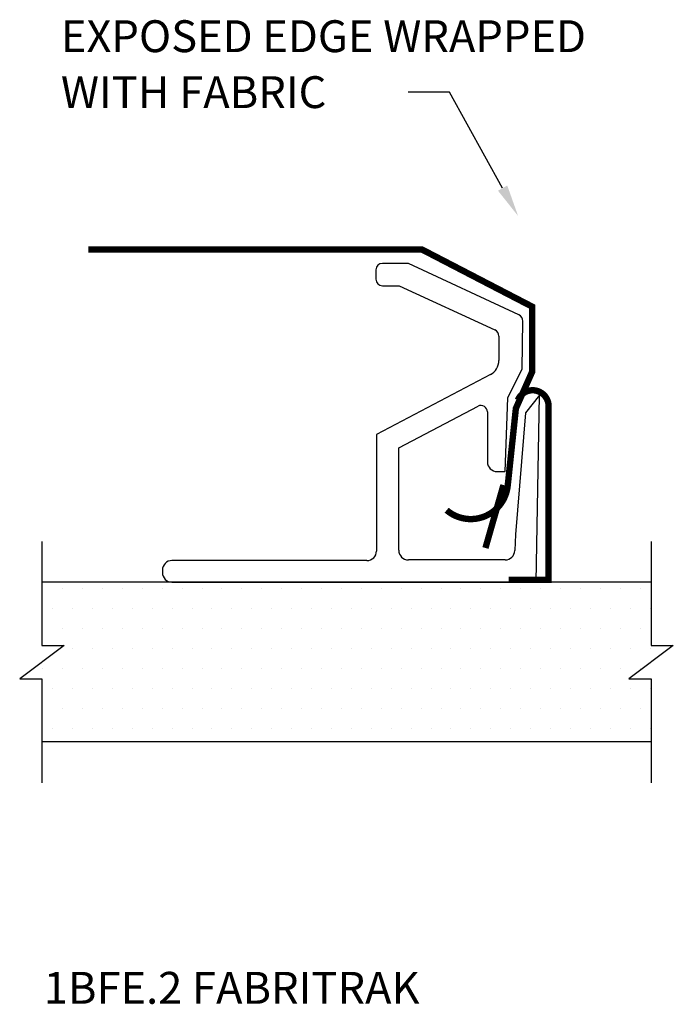
# Model space of a CAD drawing. Extents: x 3.1 to 5.15, y 0.65 to 3.74.
import ezdxf

# ---------------------------------------------------------------- set-up
doc = ezdxf.new("R2010")
doc.units = 0
doc.header["$MEASUREMENT"] = 0
doc.layers.get('0').update_dxf_attribs({"linetype": 'CONTINUOUS'})
for name, color, linetype in [('FABRIC', 3, 'CONTINUOUS'), ('HATCH', 211, 'CONTINUOUS'), ('TEXT', 121, 'CONTINUOUS'), ('TRACK', 1, 'CONTINUOUS'), ('WALL', 40, 'CONTINUOUS')]:
    doc.layers.add(name, color=color, linetype=linetype)
doc.styles.add('ROMANS', font='romans')

# ---------------------------------------------------------------- blocks, each defined once
blk = doc.blocks.new('*X0')
at = {"color": 0}
for p, q in [((3.75, 4.375), (3.75, 4.375)), ((3.8125, 4.375), (3.8125, 4.375)), ((3.875, 4.375), (3.875, 4.375)), ((3.9375, 4.375), (3.9375, 4.375)), ((4, 4.375), (4, 4.375)), ((4.0625, 4.375), (4.0625, 4.375)), ((4.125, 4.375), (4.125, 4.375)), ((4.1875, 4.375), (4.1875, 4.375)), ((4.25, 4.375), (4.25, 4.375)), ((4.3125, 4.375), (4.3125, 4.375)), ((4.375, 4.375), (4.375, 4.375)), ((4.4375, 4.375), (4.4375, 4.375)), ((4.5, 4.375), (4.5, 4.375)), ((4.5625, 4.375), (4.5625, 4.375)), ((4.625, 4.375), (4.625, 4.375)), ((4.6875, 4.375), (4.6875, 4.375)), ((4.75, 4.375), (4.75, 4.375)), ((4.8125, 4.375), (4.8125, 4.375)), ((4.875, 4.375), (4.875, 4.375)), ((4.9375, 4.375), (4.9375, 4.375)), ((5, 4.375), (5, 4.375)), ((5.0625, 4.375), (5.0625, 4.375)), ((5.125, 4.375), (5.125, 4.375)), ((5.1875, 4.375), (5.1875, 4.375)), ((5.25, 4.375), (5.25, 4.375)), ((5.3125, 4.375), (5.3125, 4.375)), ((5.375, 4.375), (5.375, 4.375)), ((5.4375, 4.375), (5.4375, 4.375)), ((5.5, 4.375), (5.5, 4.375)), ((5.5625, 4.375), (5.5625, 4.375)), ((5.625, 4.375), (5.625, 4.375)), ((3.78125, 4.3125), (3.78125, 4.3125)), ((3.84375, 4.3125), (3.84375, 4.3125)), ((3.90625, 4.3125), (3.90625, 4.3125)), ((3.96875, 4.3125), (3.96875, 4.3125)), ((4.03125, 4.3125), (4.03125, 4.3125)), ((4.09375, 4.3125), (4.09375, 4.3125)), ((4.15625, 4.3125), (4.15625, 4.3125)), ((4.21875, 4.3125), (4.21875, 4.3125)), ((4.28125, 4.3125), (4.28125, 4.3125)), ((4.34375, 4.3125), (4.34375, 4.3125)), ((4.40625, 4.3125), (4.40625, 4.3125)), ((4.46875, 4.3125), (4.46875, 4.3125)), ((4.53125, 4.3125), (4.53125, 4.3125)), ((4.59375, 4.3125), (4.59375, 4.3125)), ((4.65625, 4.3125), (4.65625, 4.3125)), ((4.71875, 4.3125), (4.71875, 4.3125)), ((4.78125, 4.3125), (4.78125, 4.3125)), ((4.84375, 4.3125), (4.84375, 4.3125)), ((4.90625, 4.3125), (4.90625, 4.3125)), ((4.96875, 4.3125), (4.96875, 4.3125)), ((5.03125, 4.3125), (5.03125, 4.3125)), ((5.09375, 4.3125), (5.09375, 4.3125)), ((5.15625, 4.3125), (5.15625, 4.3125)), ((5.21875, 4.3125), (5.21875, 4.3125)), ((5.28125, 4.3125), (5.28125, 4.3125)), ((5.34375, 4.3125), (5.34375, 4.3125)), ((5.40625, 4.3125), (5.40625, 4.3125)), ((5.46875, 4.3125), (5.46875, 4.3125)), ((5.53125, 4.3125), (5.53125, 4.3125)), ((5.59375, 4.3125), (5.59375, 4.3125)), ((5.65625, 4.3125), (5.65625, 4.3125)), ((3.75, 4.25), (3.75, 4.25)), ((3.8125, 4.25), (3.8125, 4.25)), ((3.875, 4.25), (3.875, 4.25)), ((3.9375, 4.25), (3.9375, 4.25)), ((4, 4.25), (4, 4.25)), ((4.0625, 4.25), (4.0625, 4.25)), ((4.125, 4.25), (4.125, 4.25)), ((4.1875, 4.25), (4.1875, 4.25)), ((4.25, 4.25), (4.25, 4.25)), ((4.3125, 4.25), (4.3125, 4.25)), ((4.375, 4.25), (4.375, 4.25)), ((4.4375, 4.25), (4.4375, 4.25)), ((4.5, 4.25), (4.5, 4.25)), ((4.5625, 4.25), (4.5625, 4.25)), ((4.625, 4.25), (4.625, 4.25)), ((4.6875, 4.25), (4.6875, 4.25)), ((4.75, 4.25), (4.75, 4.25)), ((4.8125, 4.25), (4.8125, 4.25)), ((4.875, 4.25), (4.875, 4.25)), ((4.9375, 4.25), (4.9375, 4.25)), ((5, 4.25), (5, 4.25)), ((5.0625, 4.25), (5.0625, 4.25)), ((5.125, 4.25), (5.125, 4.25)), ((5.1875, 4.25), (5.1875, 4.25)), ((5.25, 4.25), (5.25, 4.25)), ((5.3125, 4.25), (5.3125, 4.25)), ((5.375, 4.25), (5.375, 4.25)), ((5.4375, 4.25), (5.4375, 4.25)), ((5.5, 4.25), (5.5, 4.25)), ((5.5625, 4.25), (5.5625, 4.25)), ((5.625, 4.25), (5.625, 4.25)), ((3.84375, 4.1875), (3.84375, 4.1875)), ((3.90625, 4.1875), (3.90625, 4.1875)), ((3.96875, 4.1875), (3.96875, 4.1875)), ((4.03125, 4.1875), (4.03125, 4.1875)), ((4.09375, 4.1875), (4.09375, 4.1875)), ((4.15625, 4.1875), (4.15625, 4.1875)), ((4.21875, 4.1875), (4.21875, 4.1875)), ((4.28125, 4.1875), (4.28125, 4.1875)), ((4.34375, 4.1875), (4.34375, 4.1875)), ((4.40625, 4.1875), (4.40625, 4.1875)), ((4.46875, 4.1875), (4.46875, 4.1875)), ((4.53125, 4.1875), (4.53125, 4.1875)), ((4.59375, 4.1875), (4.59375, 4.1875)), ((4.65625, 4.1875), (4.65625, 4.1875)), ((4.71875, 4.1875), (4.71875, 4.1875)), ((4.78125, 4.1875), (4.78125, 4.1875)), ((4.84375, 4.1875), (4.84375, 4.1875)), ((4.90625, 4.1875), (4.90625, 4.1875)), ((4.96875, 4.1875), (4.96875, 4.1875)), ((5.03125, 4.1875), (5.03125, 4.1875)), ((5.09375, 4.1875), (5.09375, 4.1875)), ((5.15625, 4.1875), (5.15625, 4.1875)), ((5.21875, 4.1875), (5.21875, 4.1875)), ((5.28125, 4.1875), (5.28125, 4.1875)), ((5.34375, 4.1875), (5.34375, 4.1875)), ((5.40625, 4.1875), (5.40625, 4.1875)), ((5.46875, 4.1875), (5.46875, 4.1875)), ((5.53125, 4.1875), (5.53125, 4.1875)), ((5.59375, 4.1875), (5.59375, 4.1875)), ((5.65625, 4.1875), (5.65625, 4.1875)), ((3.75, 4.125), (3.75, 4.125)), ((3.8125, 4.125), (3.8125, 4.125)), ((3.875, 4.125), (3.875, 4.125)), ((3.9375, 4.125), (3.9375, 4.125)), ((4, 4.125), (4, 4.125)), ((4.0625, 4.125), (4.0625, 4.125)), ((4.125, 4.125), (4.125, 4.125)), ((4.1875, 4.125), (4.1875, 4.125)), ((4.25, 4.125), (4.25, 4.125)), ((4.3125, 4.125), (4.3125, 4.125)), ((4.375, 4.125), (4.375, 4.125)), ((4.4375, 4.125), (4.4375, 4.125)), ((4.5, 4.125), (4.5, 4.125)), ((4.5625, 4.125), (4.5625, 4.125)), ((4.625, 4.125), (4.625, 4.125)), ((4.6875, 4.125), (4.6875, 4.125)), ((4.75, 4.125), (4.75, 4.125)), ((4.8125, 4.125), (4.8125, 4.125)), ((4.875, 4.125), (4.875, 4.125)), ((4.9375, 4.125), (4.9375, 4.125)), ((5, 4.125), (5, 4.125)), ((5.0625, 4.125), (5.0625, 4.125)), ((5.125, 4.125), (5.125, 4.125)), ((5.1875, 4.125), (5.1875, 4.125)), ((5.25, 4.125), (5.25, 4.125)), ((5.3125, 4.125), (5.3125, 4.125)), ((5.375, 4.125), (5.375, 4.125)), ((5.4375, 4.125), (5.4375, 4.125)), ((5.5, 4.125), (5.5, 4.125)), ((5.5625, 4.125), (5.5625, 4.125)), ((5.625, 4.125), (5.625, 4.125)), ((3.78125, 4.0625), (3.78125, 4.0625)), ((3.84375, 4.0625), (3.84375, 4.0625)), ((3.90625, 4.0625), (3.90625, 4.0625)), ((3.96875, 4.0625), (3.96875, 4.0625)), ((4.03125, 4.0625), (4.03125, 4.0625)), ((4.09375, 4.0625), (4.09375, 4.0625)), ((4.15625, 4.0625), (4.15625, 4.0625)), ((4.21875, 4.0625), (4.21875, 4.0625)), ((4.28125, 4.0625), (4.28125, 4.0625)), ((4.34375, 4.0625), (4.34375, 4.0625)), ((4.40625, 4.0625), (4.40625, 4.0625)), ((4.46875, 4.0625), (4.46875, 4.0625)), ((4.53125, 4.0625), (4.53125, 4.0625)), ((4.59375, 4.0625), (4.59375, 4.0625)), ((4.65625, 4.0625), (4.65625, 4.0625)), ((4.71875, 4.0625), (4.71875, 4.0625)), ((4.78125, 4.0625), (4.78125, 4.0625)), ((4.84375, 4.0625), (4.84375, 4.0625)), ((4.90625, 4.0625), (4.90625, 4.0625)), ((4.96875, 4.0625), (4.96875, 4.0625)), ((5.03125, 4.0625), (5.03125, 4.0625)), ((5.09375, 4.0625), (5.09375, 4.0625)), ((5.15625, 4.0625), (5.15625, 4.0625)), ((5.21875, 4.0625), (5.21875, 4.0625)), ((5.28125, 4.0625), (5.28125, 4.0625)), ((5.34375, 4.0625), (5.34375, 4.0625)), ((5.40625, 4.0625), (5.40625, 4.0625)), ((5.46875, 4.0625), (5.46875, 4.0625)), ((5.53125, 4.0625), (5.53125, 4.0625)), ((5.59375, 4.0625), (5.59375, 4.0625)), ((5.65625, 4.0625), (5.65625, 4.0625)), ((3.75, 4), (3.75, 4)), ((3.8125, 4), (3.8125, 4)), ((3.875, 4), (3.875, 4)), ((3.9375, 4), (3.9375, 4)), ((4, 4), (4, 4)), ((4.0625, 4), (4.0625, 4)), ((4.125, 4), (4.125, 4)), ((4.1875, 4), (4.1875, 4)), ((4.25, 4), (4.25, 4)), ((4.3125, 4), (4.3125, 4)), ((4.375, 4), (4.375, 4)), ((4.4375, 4), (4.4375, 4)), ((4.5, 4), (4.5, 4)), ((4.5625, 4), (4.5625, 4)), ((4.625, 4), (4.625, 4)), ((4.6875, 4), (4.6875, 4)), ((4.75, 4), (4.75, 4)), ((4.8125, 4), (4.8125, 4)), ((4.875, 4), (4.875, 4)), ((4.9375, 4), (4.9375, 4)), ((5, 4), (5, 4)), ((5.0625, 4), (5.0625, 4)), ((5.125, 4), (5.125, 4)), ((5.1875, 4), (5.1875, 4)), ((5.25, 4), (5.25, 4)), ((5.3125, 4), (5.3125, 4)), ((5.375, 4), (5.375, 4)), ((5.4375, 4), (5.4375, 4)), ((5.5, 4), (5.5, 4)), ((5.5625, 4), (5.5625, 4)), ((5.625, 4), (5.625, 4)), ((3.78125, 3.9375), (3.78125, 3.9375)), ((3.84375, 3.9375), (3.84375, 3.9375)), ((3.90625, 3.9375), (3.90625, 3.9375)), ((3.96875, 3.9375), (3.96875, 3.9375)), ((4.03125, 3.9375), (4.03125, 3.9375)), ((4.09375, 3.9375), (4.09375, 3.9375)), ((4.15625, 3.9375), (4.15625, 3.9375)), ((4.21875, 3.9375), (4.21875, 3.9375)), ((4.28125, 3.9375), (4.28125, 3.9375)), ((4.34375, 3.9375), (4.34375, 3.9375)), ((4.40625, 3.9375), (4.40625, 3.9375)), ((4.46875, 3.9375), (4.46875, 3.9375)), ((4.53125, 3.9375), (4.53125, 3.9375)), ((4.59375, 3.9375), (4.59375, 3.9375)), ((4.65625, 3.9375), (4.65625, 3.9375)), ((4.71875, 3.9375), (4.71875, 3.9375)), ((4.78125, 3.9375), (4.78125, 3.9375)), ((4.84375, 3.9375), (4.84375, 3.9375)), ((4.90625, 3.9375), (4.90625, 3.9375)), ((4.96875, 3.9375), (4.96875, 3.9375)), ((5.03125, 3.9375), (5.03125, 3.9375)), ((5.09375, 3.9375), (5.09375, 3.9375)), ((5.15625, 3.9375), (5.15625, 3.9375)), ((5.21875, 3.9375), (5.21875, 3.9375)), ((5.28125, 3.9375), (5.28125, 3.9375)), ((5.34375, 3.9375), (5.34375, 3.9375)), ((5.40625, 3.9375), (5.40625, 3.9375)), ((5.46875, 3.9375), (5.46875, 3.9375)), ((5.53125, 3.9375), (5.53125, 3.9375)), ((5.59375, 3.9375), (5.59375, 3.9375)), ((5.65625, 3.9375), (5.65625, 3.9375))]:
    blk.add_line(p, q, dxfattribs=at)

msp = doc.modelspace()

# ---------------------------------------------------------------- linework, layer by layer
at = {"layer": 'FABRIC', "const_width": 0.02}
for points in [[(3.3122, 3.0194), (4.3598, 3.0194), (4.7047, 2.8407), (4.7047, 2.6364), (4.6536, 2.5215), (4.628, 2.2789, -0.603198), (4.4364, 2.2023, 0.259556)], [(4.6308, 1.9836), (4.7563, 1.9836), (4.7563, 2.5283, 0.819885), (4.6598, 2.5476, 3.620655)]]:
    msp.add_lwpolyline(points, format="xyb", dxfattribs=at)
msp.add_lwpolyline([(4.6147, 2.2813), (4.5582, 2.0839)], dxfattribs=at)
at = {"layer": 'TEXT'}
for p, q in [((4.445, 3.5128), (4.3156, 3.5128)), ((4.612, 3.2123), (4.445, 3.5128))]:
    msp.add_line(p, q, dxfattribs=at)
msp.add_solid([(4.6266, 3.2204), (4.5975, 3.2042), (4.6606, 3.1249)], dxfattribs=at)
at = {"layer": 'TRACK'}
for p, q in [((4.3166, 2.9763), (4.2347, 2.9763)), ((4.6628, 2.8149), (4.3166, 2.9763)), ((4.2147, 2.9563), (4.2147, 2.9264)), ((4.2347, 2.9064), (4.2875, 2.9064)), ((4.2875, 2.9064), (4.5879, 2.7677)), ((4.6733, 2.646), (4.6752, 2.7955)), ((4.6003, 2.7483), (4.6003, 2.672)), ((4.5735, 2.6277), (4.2163, 2.4401)), ((4.6288, 2.5543), (4.6733, 2.646)), ((4.728, 2.5627), (4.6837, 2.5073)), ((4.7178, 1.9767), (4.728, 2.5627)), ((4.6201, 2.3241), (4.6288, 2.5543)), ((4.2862, 2.3979), (4.535, 2.5285)), ((4.5643, 2.5108), (4.5643, 2.3536)), ((4.6837, 2.5073), (4.6525, 2.1263)), ((4.2163, 2.4401), (4.2163, 2.0743)), ((4.2862, 2.0766), (4.2862, 2.3979)), ((4.5948, 2.3237), (4.6201, 2.3241)), ((4.6525, 2.1263), (4.6499, 2.0761)), ((4.1863, 2.0444), (3.5745, 2.0444)), ((4.6199, 2.0466), (4.3162, 2.0466)), ((3.5445, 2.0144), (3.5445, 2.0067)), ((3.5745, 1.9767), (4.7178, 1.9767))]:
    msp.add_line(p, q, dxfattribs=at)
for centre, radius, start, end in [((4.2347, 2.9563), 0.02, 90, 180), ((4.2347, 2.9264), 0.02, 180, 270), ((4.6538, 2.7955), 0.0214, 360, 65), ((4.5789, 2.7483), 0.0214, 360, 65.2148), ((4.5503, 2.672), 0.05, 297.7059, 360), ((4.5443, 2.5108), 0.02, 360, 117.7059), ((4.5942, 2.3536), 0.03, 180, 271), ((4.1863, 2.0743), 0.03, 270, 0), ((4.3162, 2.0766), 0.03, 180, 270), ((4.6199, 2.0766), 0.03, 270, 359.0273), ((3.5745, 2.0144), 0.03, 90, 180), ((3.5745, 2.0067), 0.03, 180, 270)]:
    msp.add_arc(centre, radius, start, end, dxfattribs=at)
at = {"layer": 'WALL'}
for p, q in [((3.1666, 1.9776), (5.0777, 1.9776)), ((3.1666, 1.4776), (5.0777, 1.4776))]:
    msp.add_line(p, q, dxfattribs=at)
for points in [[(3.1666, 2.1046), (3.1666, 1.7785), (3.2365, 1.7785), (3.0967, 1.6737), (3.1666, 1.6737), (3.1666, 1.3476)], [(5.0777, 2.1046), (5.0777, 1.7785), (5.1476, 1.7785), (5.0078, 1.6737), (5.0777, 1.6737), (5.0777, 1.3476)]]:
    msp.add_lwpolyline(points, dxfattribs=at)

# ---------------------------------------------------------------- block references
at = {"layer": 'HATCH'}
msp.add_blockref('*X0', (-0.5812, -2.4188), dxfattribs=at)

# ---------------------------------------------------------------- texts
at = {"layer": 'TEXT', "style": 'ROMANS'}
for s, p in [('EXPOSED EDGE WRAPPED ', (3.226, 3.6386)), ('WITH FABRIC', (3.226, 3.4632)), ('1BFE.2 FABRITRAK', (3.1724, 0.6548))]:
    msp.add_text(s, height=0.1, dxfattribs=at).set_placement(p)

doc.saveas('drawing.dxf')
